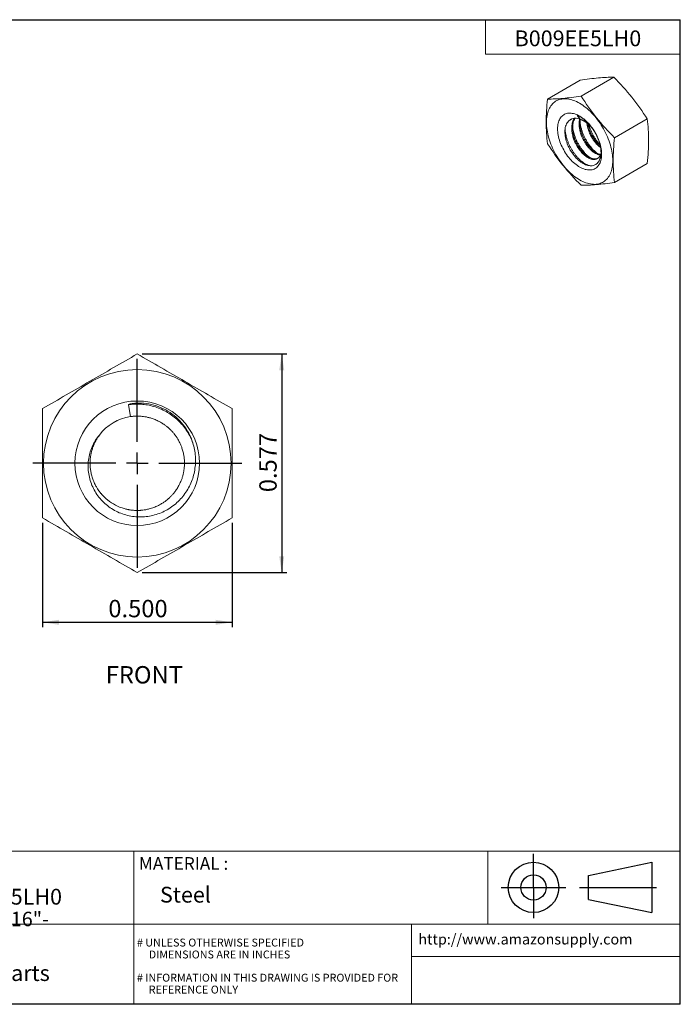
# Model space of a CAD drawing. Units: inches. Extents: x 0.3 to 10.6, y 0.4 to 8.2.
# Drawn here: x 5.4 to 10.6, y 0.4 to 8.2 of the extents above; entities that cross this region are included whole.
import ezdxf

# ---------------------------------------------------------------- set-up
doc = ezdxf.new("R2010")
doc.units = ezdxf.units.IN
doc.header["$MEASUREMENT"] = 0
for name, color, linetype in [('DIM', 8, 'Continuous'), ('FORMAT', 7, 'Continuous'), ('SLD-0', 7, 'Continuous')]:
    doc.layers.add(name, color=color, linetype=linetype)
doc.styles.add('SLDTEXTSTYLE0', font='TXT', dxfattribs={"width": 0.527108})
doc.styles.add('SLDTEXTSTYLE1', font='TXT', dxfattribs={"width": 0.739321})
doc.styles.add('SLDTEXTSTYLE2', font='TXT', dxfattribs={"width": 0.780394})
doc.styles.add('SLDTEXTSTYLE3', font='TXT', dxfattribs={"width": 0.821468})
doc.styles.add('SLDTEXTSTYLE4', font='TXT', dxfattribs={"width": 0.616101})
doc.styles.add('SLDTEXTSTYLE5', font='TXT', dxfattribs={"width": 0.75})
doc.dimstyles.new('SLDDIMSTYLE0', dxfattribs={"dimtxt": 0.137795, "dimasz": 0.13, "dimexe": 0, "dimexo": 0.0625, "dimgap": 0.034449, "dimtad": 2, "dimlfac": 0.333333, "dimrnd": 1e-09, "dimzin": 12, "dimdsep": 46, "dimtxsty": 'SLDTEXTSTYLE5', "dimsah": 1, "dimcen": 0.09, "dimadec": 0, "dimazin": 0, "dimtfac": 1, "dimtdec": 3, "dimtofl": 0, "dimtmove": 0, "dimatfit": 3, "dimfxl": 0, "dimtolj": 1, "dimtzin": 12, "dimarcsym": 0})
doc.dimstyles.new('SLDDIMSTYLE2', dxfattribs={"dimtxt": 0.137795, "dimasz": 0.13, "dimexe": 0, "dimexo": 0.0625, "dimgap": 0.034449, "dimtad": 2, "dimlfac": 0.333333, "dimrnd": 1e-09, "dimzin": 4, "dimdsep": 46, "dimtxsty": 'SLDTEXTSTYLE5', "dimsah": 1, "dimcen": 0.09, "dimadec": 0, "dimazin": 0, "dimtfac": 1, "dimtdec": 3, "dimtofl": 0, "dimtmove": 0, "dimatfit": 3, "dimfxl": 0, "dimtolj": 1, "dimtzin": 12, "dimarcsym": 0})

# ---------------------------------------------------------------- blocks, each defined once
blk = doc.blocks.new('SW_NOTE_0')
at = {"layer": 'FORMAT', "color": 0, "char_height": 0.114583, "attachment_point": 1, "style": 'SLDTEXTSTYLE0'}
for s, insert in [('Steel Hex Nut, Grade 2, Right Hand Threads, Meets ASME B18.2.2, 5/16"-', (0, 0.1477)), ('18 Threads (Pack of 100)', (0, -0.0051))]:
    blk.add_mtext(s, dxfattribs=dict(at, insert=insert))
blk = doc.blocks.new('*D5')
at = {"layer": 'DIM'}
for p, q in [((5.5808, 4.2057), (5.5808, 3.3789)), ((7.0808, 4.2057), (7.0808, 3.3789)), ((5.5808, 3.4183), (7.0808, 3.4183))]:
    blk.add_line(p, q, dxfattribs=at)
for points in [[(5.5808, 3.4183), (5.7108, 3.3983), (5.7108, 3.4383)], [(7.0808, 3.4183), (6.9508, 3.4383), (6.9508, 3.3983)]]:
    blk.add_solid(points, dxfattribs=at)
at = {"layer": 'DIM', "insert": (6.1017, 3.5959), "char_height": 0.1378, "attachment_point": 1, "style": 'SLDTEXTSTYLE5'}
blk.add_mtext('0.500', dxfattribs=at)
blk = doc.blocks.new('*D6')
at = {"layer": 'DIM'}
for p, q in [((6.3701, 5.5441), (7.5138, 5.5441)), ((7.4745, 5.5441), (7.4745, 3.812)), ((6.3701, 3.812), (7.5138, 3.812))]:
    blk.add_line(p, q, dxfattribs=at)
for points in [[(7.4745, 5.5441), (7.4545, 5.4141), (7.4945, 5.4141)], [(7.4745, 3.812), (7.4945, 3.942), (7.4545, 3.942)]]:
    blk.add_solid(points, dxfattribs=at)
at = {"layer": 'DIM', "insert": (7.2968, 4.449), "char_height": 0.1378, "attachment_point": 1, "rotation": 90, "style": 'SLDTEXTSTYLE5'}
blk.add_mtext('0.577', dxfattribs=at)
blk = doc.blocks.new('SW_CENTERMARKSYMBOL_0')
at = {"layer": 'SLD-0', "color": 0}
for p, q in [((0, 0.1706), (0, 0.8278)), ((0, 0), (0, 0.0853)), ((-0.1706, 0), (-0.8278, 0)), ((0, 0), (-0.0853, 0)), ((0, 0), (0, -0.0853)), ((0, 0), (0.0853, 0)), ((0.1706, 0), (0.8278, 0)), ((0, -0.1706), (0, -0.8278))]:
    blk.add_line(p, q, dxfattribs=at)

msp = doc.modelspace()

# ---------------------------------------------------------------- linework, layer by layer
at = {"layer": 'FORMAT'}
for p, q in [((0.3299, 8.1921), (10.6299, 8.1921)), ((10.6299, 0.3921), (10.6299, 8.1921)), ((9.4676, 1.3179), (9.4676, 1.5849)), ((9.9034, 1.4131), (10.4044, 1.5175)), ((10.4044, 1.5175), (10.4044, 1.1183)), ((9.9034, 1.2227), (9.9034, 1.4131)), ((9.2127, 1.3183), (9.7226, 1.3183)), ((9.4676, 1.3179), (9.4676, 1.075)), ((9.8317, 1.3179), (10.4408, 1.3179)), ((9.9034, 1.2227), (10.4044, 1.1183)), ((10.6299, 0.3921), (0.3299, 0.3921))]:
    msp.add_line(p, q, dxfattribs=at)
at = {"layer": 'FORMAT', "lineweight": 15}
for p, q in [((10.6297, 8.1919), (0.3299, 8.1919)), ((9.089, 8.1919), (9.089, 7.9198)), ((10.6297, 0.3921), (10.6297, 8.1919)), ((9.089, 7.9198), (10.6297, 7.9198)), ((4.3907, 1.6043), (10.6297, 1.6043)), ((6.3045, 1.6043), (6.3045, 0.3921)), ((9.1074, 1.6043), (9.1074, 1.0278)), ((6.3045, 1.0278), (4.3907, 1.0278)), ((10.6297, 1.0278), (6.3045, 1.0278)), ((8.503, 0.3921), (8.503, 1.0278)), ((10.6297, 0.7711), (8.503, 0.7711)), ((0.3299, 0.3921), (10.6297, 0.3921))]:
    msp.add_line(p, q, dxfattribs=at)
at = {"layer": 'FORMAT', "linetype": 'Continuous', "lineweight": 15}
for p, q in [((10.1027, 7.7362), (9.8444, 7.5871)), ((9.8376, 7.7125), (9.5792, 7.5633)), ((9.8134, 7.433), (9.8378, 7.4029)), ((10.3679, 7.4063), (10.1096, 7.2572)), ((10.3679, 7.0528), (10.1096, 6.9036)), ((6.262, 5.1417), (6.276, 5.0477)), ((6.1691, 5.0149), (6.1703, 5.0155))]:
    msp.add_line(p, q, dxfattribs=at)
at = {"layer": 'FORMAT', "linetype": 'Continuous', "lineweight": 15, "flags": 128}
for points in [[(9.5702, 7.3783), (9.5705, 7.3925), (9.5714, 7.4064), (9.5728, 7.4199), (9.5749, 7.4329), (9.5776, 7.4455), (9.5808, 7.4575), (9.5846, 7.4691), (9.589, 7.4801), (9.5939, 7.4905), (9.5994, 7.5003), (9.6053, 7.5095), (9.6118, 7.5181), (9.6188, 7.526), (9.6263, 7.5332), (9.6343, 7.5398), (9.6427, 7.5456), (9.6515, 7.5507), (9.6608, 7.5551), (9.6704, 7.5587), (9.6804, 7.5616), (9.6908, 7.5637), (9.7014, 7.565), (9.7124, 7.5656), (9.7236, 7.5654), (9.7351, 7.5645), (9.7468, 7.5628), (9.7587, 7.5603), (9.7708, 7.5571), (9.783, 7.5531), (9.7953, 7.5483), (9.8077, 7.5429), (9.8202, 7.5367), (9.8327, 7.5299), (9.8452, 7.5223), (9.8576, 7.5141), (9.87, 7.5052), (9.8824, 7.4957), (9.8946, 7.4856), (9.9066, 7.4749), (9.9185, 7.4636), (9.9303, 7.4518), (9.9417, 7.4395), (9.953, 7.4267), (9.9639, 7.4135), (9.9746, 7.3998), (9.985, 7.3858), (9.995, 7.3713), (10.0046, 7.3566), (10.0138, 7.3415), (10.0227, 7.3262), (10.0311, 7.3107), (10.039, 7.295), (10.0465, 7.2791), (10.0535, 7.2631), (10.06, 7.2471), (10.066, 7.2309), (10.0715, 7.2148), (10.0764, 7.1987), (10.0808, 7.1827), (10.0846, 7.1667), (10.0878, 7.1509), (10.0905, 7.1353), (10.0925, 7.1199), (10.094, 7.1047), (10.0949, 7.0898), (10.0952, 7.0752), (10.0949, 7.0609), (10.094, 7.0471), (10.0925, 7.0336), (10.0905, 7.0205), (10.0878, 7.008), (10.0846, 6.9959), (10.0808, 6.9844), (10.0764, 6.9734), (10.0715, 6.9629), (10.066, 6.9531), (10.06, 6.9439), (10.0535, 6.9353), (10.0465, 6.9274), (10.039, 6.9202), (10.0311, 6.9137), (10.0227, 6.9079), (10.0138, 6.9028), (10.0046, 6.8984), (9.995, 6.8948), (9.985, 6.8919), (9.9746, 6.8898), (9.9639, 6.8884), (9.953, 6.8878), (9.9417, 6.888), (9.9303, 6.889), (9.9185, 6.8907), (9.9066, 6.8932), (9.8946, 6.8964), (9.8824, 6.9004), (9.87, 6.9051), (9.8576, 6.9106), (9.8452, 6.9167), (9.8327, 6.9236), (9.8202, 6.9311), (9.8077, 6.9394), (9.7953, 6.9482), (9.783, 6.9577), (9.7708, 6.9679), (9.7587, 6.9786), (9.7468, 6.9898), (9.7351, 7.0016), (9.7236, 7.0139), (9.7124, 7.0267), (9.7014, 7.04), (9.6908, 7.0536), (9.6804, 7.0677), (9.6704, 7.0821), (9.6608, 7.0969), (9.6515, 7.1119), (9.6427, 7.1272), (9.6343, 7.1427), (9.6263, 7.1585), (9.6188, 7.1743), (9.6118, 7.1903), (9.6053, 7.2064), (9.5994, 7.2225), (9.5939, 7.2386), (9.589, 7.2548), (9.5846, 7.2708), (9.5808, 7.2867), (9.5776, 7.3025), (9.5749, 7.3182), (9.5728, 7.3336), (9.5714, 7.3488), (9.5705, 7.3637), (9.5702, 7.3783)], [(9.6582, 7.3274), (9.6585, 7.3154), (9.6594, 7.3031), (9.6609, 7.2906), (9.663, 7.2778), (9.6657, 7.2648), (9.6689, 7.2517), (9.6728, 7.2386), (9.6771, 7.2253), (9.682, 7.2121), (9.6875, 7.199), (9.6934, 7.1859), (9.6998, 7.173), (9.7066, 7.1602), (9.7139, 7.1477), (9.7216, 7.1355), (9.7297, 7.1235), (9.7382, 7.112), (9.7469, 7.1008), (9.756, 7.09), (9.7653, 7.0798), (9.7749, 7.07), (9.7847, 7.0608), (9.7946, 7.0521), (9.8046, 7.0441), (9.8148, 7.0367), (9.825, 7.0299), (9.8352, 7.0238), (9.8455, 7.0184), (9.8557, 7.0138), (9.8658, 7.0098), (9.8758, 7.0066), (9.8856, 7.0042), (9.8953, 7.0026), (9.9047, 7.0017), (9.9139, 7.0016), (9.9228, 7.0022), (9.9315, 7.0037), (9.9397, 7.0059), (9.9476, 7.0088), (9.9551, 7.0126), (9.9622, 7.017), (9.9688, 7.0222), (9.975, 7.0281), (9.9807, 7.0346), (9.9859, 7.0419), (9.9905, 7.0497), (9.9946, 7.0582), (9.9981, 7.0673), (10.0011, 7.0769), (10.0035, 7.087), (10.0053, 7.0976), (10.0065, 7.1087), (10.0071, 7.1201), (10.0071, 7.132), (10.0065, 7.1441), (10.0053, 7.1566), (10.0035, 7.1692), (10.0011, 7.1821), (9.9981, 7.1952), (9.9946, 7.2083), (9.9905, 7.2215), (9.9859, 7.2347), (9.9807, 7.2479), (9.975, 7.261), (9.9688, 7.2741), (9.9622, 7.2869), (9.9551, 7.2995), (9.9476, 7.3119), (9.9397, 7.324), (9.9315, 7.3358), (9.9228, 7.3471), (9.9139, 7.3581), (9.9047, 7.3686), (9.8953, 7.3786), (9.8856, 7.3881), (9.8758, 7.3971), (9.8658, 7.4054), (9.8557, 7.4132), (9.8455, 7.4202), (9.8352, 7.4267), (9.825, 7.4324), (9.8148, 7.4374), (9.8046, 7.4417), (9.7946, 7.4453), (9.7847, 7.4481), (9.7749, 7.4502), (9.7653, 7.4514), (9.756, 7.4519), (9.7469, 7.4517), (9.7382, 7.4506), (9.7297, 7.4488), (9.7216, 7.4462), (9.7139, 7.4429), (9.7066, 7.4388), (9.6998, 7.4339), (9.6934, 7.4284), (9.6875, 7.4222), (9.682, 7.4153), (9.6771, 7.4077), (9.6728, 7.3995), (9.6689, 7.3908), (9.6657, 7.3814), (9.663, 7.3716), (9.6609, 7.3612), (9.6594, 7.3503), (9.6585, 7.3391), (9.6582, 7.3274)]]:
    msp.add_lwpolyline(points, dxfattribs=at)
at = {"layer": 'FORMAT', "linetype": 'Continuous', "lineweight": 15}
for radius in [0.7425, 0.4934]:
    msp.add_circle((6.3308, 4.678), radius, dxfattribs=at)
at = {"layer": 'FORMAT'}
for radius in [0.1995, 0.0998]:
    msp.add_circle((9.4676, 1.3179), radius, dxfattribs=at)
at = {"layer": 'FORMAT', "linetype": 'Continuous', "lineweight": 15}
for centre, radius, start, end in [((9.8016, 7.3349), 0.077, 62.00919, 131.06781), ((6.3308, 4.678), 0.3737, 98.42894, 143.42894)]:
    msp.add_arc(centre, radius, start, end, dxfattribs=at)
for points in [[(9.8376, 7.7125), (9.8886, 7.7204), (9.9853, 7.7331), (10.0654, 7.7362), (10.1027, 7.7362)], [(10.1027, 7.7362), (10.1538, 7.6852), (10.2504, 7.58), (10.3305, 7.4652), (10.3679, 7.4063)], [(9.8444, 7.5871), (9.7934, 7.5792), (9.6967, 7.5665), (9.6166, 7.5633), (9.5792, 7.5633)], [(10.1096, 7.2572), (10.0585, 7.3082), (9.9618, 7.4134), (9.8817, 7.5281), (9.8444, 7.5871)], [(9.5792, 7.2098), (9.6166, 7.1508), (9.6967, 7.0361), (9.7934, 6.9309), (9.8444, 6.8799)], [(9.8444, 6.8799), (9.8817, 6.8799), (9.9618, 6.883), (10.0585, 6.8957), (10.1096, 6.9036)], [(6.3308, 5.5441), (6.2058, 5.4719), (5.9558, 5.3276), (5.7058, 5.1832), (5.5808, 5.111)], [(7.0808, 5.111), (6.9558, 5.1832), (6.7058, 5.3276), (6.4558, 5.4719), (6.3308, 5.5441)], [(5.5808, 4.245), (5.7058, 4.1729), (5.9558, 4.0285), (6.2058, 3.8842), (6.3308, 3.812)], [(6.3308, 3.812), (6.4558, 3.8842), (6.7058, 4.0285), (6.9558, 4.1729), (7.0808, 4.245)]]:
    msp.add_open_spline(points, degree=3, dxfattribs=at)
for points, knots in [([(9.5792, 7.2098), (9.5758, 7.2372), (9.573, 7.2652), (9.5692, 7.3221), (9.5682, 7.351), (9.5682, 7.4395), (9.5724, 7.5007), (9.5792, 7.5633)], [0, 0, 0, 0, 0.25, 0.25, 0.5, 0.5, 1, 1, 1, 1]), ([(10.002, 7.1331), (10.002, 7.133), (10.0017, 7.1316), (10.0009, 7.129), (9.9989, 7.123), (9.9957, 7.1155), (9.9907, 7.1075), (9.9862, 7.1022), (9.9827, 7.0989), (9.9804, 7.0969), (9.978, 7.0951), (9.9757, 7.0935), (9.9734, 7.0922), (9.9712, 7.091), (9.9685, 7.0898), (9.9648, 7.0883), (9.9595, 7.0868), (9.9542, 7.0859), (9.9492, 7.0855), (9.9452, 7.0854), (9.9408, 7.0856), (9.9359, 7.0861), (9.9307, 7.087), (9.925, 7.0884), (9.9182, 7.0905), (9.9105, 7.0935), (9.9042, 7.0966), (9.9003, 7.0986), (9.8986, 7.0996), (9.8969, 7.1005), (9.8953, 7.1014), (9.8937, 7.1024), (9.8922, 7.1034), (9.8889, 7.1054), (9.8842, 7.1085), (9.8784, 7.1128), (9.8735, 7.1167), (9.8695, 7.12), (9.8663, 7.1228), (9.864, 7.1248), (9.8615, 7.1271), (9.8582, 7.1303), (9.8535, 7.1351), (9.848, 7.1409), (9.8417, 7.1481), (9.8352, 7.1561), (9.829, 7.1644), (9.8235, 7.1722), (9.8187, 7.1794), (9.8146, 7.186), (9.808, 7.197), (9.8027, 7.2071), (9.7983, 7.2163), (9.7969, 7.2192), (9.7956, 7.2221), (9.7943, 7.225), (9.7931, 7.2279), (9.7914, 7.2318), (9.7891, 7.2376), (9.7865, 7.2444), (9.7842, 7.2512), (9.7822, 7.2575), (9.7801, 7.2645), (9.7772, 7.2755), (9.7741, 7.2895), (9.7717, 7.3056), (9.7706, 7.3182), (9.7702, 7.3276), (9.7702, 7.3344), (9.7704, 7.3405), (9.7707, 7.346), (9.7712, 7.3516), (9.772, 7.3582), (9.7734, 7.3667), (9.7752, 7.3744), (9.7772, 7.3809), (9.7789, 7.3858), (9.7809, 7.3909), (9.7832, 7.3962), (9.786, 7.4015), (9.789, 7.4064), (9.7911, 7.4095), (9.7922, 7.4109)], [0, 0, 0, 0, 0.000907, 0.010692, 0.020429, 0.04946, 0.076232, 0.100743, 0.110558, 0.119958, 0.128942, 0.137511, 0.145664, 0.153402, 0.160725, 0.172771, 0.189384, 0.210565, 0.221043, 0.23236, 0.244516, 0.257511, 0.271345, 0.286018, 0.30153, 0.323651, 0.343836, 0.348102, 0.352271, 0.356342, 0.360315, 0.364191, 0.367969, 0.37165, 0.387919, 0.40206, 0.414073, 0.423958, 0.431715, 0.437344, 0.440844, 0.450517, 0.462434, 0.476594, 0.492997, 0.511642, 0.528998, 0.54474, 0.558868, 0.571382, 0.582282, 0.620938, 0.626003, 0.631068, 0.636133, 0.641198, 0.646263, 0.651327, 0.661456, 0.676564, 0.685985, 0.696651, 0.708562, 0.721718, 0.752455, 0.780258, 0.805124, 0.818637, 0.831091, 0.842488, 0.852827, 0.862109, 0.874929, 0.892001, 0.913324, 0.923766, 0.934989, 0.946993, 0.959777, 0.973343, 0.98769, 1, 1, 1, 1]), ([(9.9781, 7.0952), (9.9753, 7.094), (9.9691, 7.0912), (9.9584, 7.0895), (9.9465, 7.0897), (9.9337, 7.092), (9.9205, 7.0965), (9.907, 7.1029), (9.8935, 7.1112), (9.88, 7.1213), (9.8666, 7.1332), (9.8536, 7.1469), (9.841, 7.1621), (9.8292, 7.1786), (9.8183, 7.196), (9.8085, 7.2141), (9.7999, 7.2328), (9.7925, 7.252), (9.7864, 7.2717), (9.7819, 7.2914), (9.7789, 7.3108), (9.7775, 7.3296), (9.7776, 7.3474), (9.7794, 7.3643), (9.7827, 7.3802), (9.7879, 7.3948), (9.7926, 7.4051), (9.7961, 7.41), (9.7969, 7.411)], [0, 0, 0, 0, 0.034222, 0.073912, 0.114015, 0.154284, 0.194462, 0.234297, 0.27355, 0.312561, 0.352208, 0.392288, 0.432553, 0.472748, 0.512618, 0.551925, 0.590904, 0.630507, 0.670562, 0.710822, 0.751031, 0.790936, 0.830295, 0.869251, 0.908809, 0.948838, 0.989091, 1, 1, 1, 1]), ([(9.9932, 7.2062), (9.99, 7.2183), (9.986, 7.2307), (9.9766, 7.2551), (9.9712, 7.2672), (9.959, 7.2912), (9.9522, 7.3031), (9.9377, 7.3258), (9.9299, 7.3367), (9.9133, 7.3577), (9.9046, 7.3676), (9.8868, 7.3857), (9.8776, 7.394), (9.8588, 7.409), (9.8492, 7.4157), (9.835, 7.424), (9.8303, 7.4265), (9.8234, 7.4298), (9.8211, 7.4308), (9.8178, 7.432), (9.8167, 7.4324), (9.8152, 7.4329), (9.8147, 7.433), (9.814, 7.4332), (9.8138, 7.4332), (9.8134, 7.4332), (9.8132, 7.4332), (9.8134, 7.433)], [0, 0, 0, 0, 0.125, 0.125, 0.25, 0.25, 0.375, 0.375, 0.5, 0.5, 0.625, 0.625, 0.75, 0.75, 0.875, 0.875, 0.9375, 0.9375, 0.96875, 0.96875, 0.984375, 0.984375, 0.992188, 0.992188, 0.996094, 0.996094, 1, 1, 1, 1]), ([(9.8134, 7.433), (9.8186, 7.4311), (9.8268, 7.428), (9.8351, 7.4237), (9.8383, 7.422)], [0, 0, 0, 0, 0.6235328, 1, 1, 1, 1]), ([(9.751, 7.393), (9.7422, 7.3861), (9.735, 7.3772), (9.7237, 7.3552), (9.7199, 7.3426), (9.7169, 7.3215), (9.7164, 7.314), (9.7161, 7.2988), (9.7165, 7.291), (9.7188, 7.267), (9.7221, 7.2501), (9.7294, 7.225), (9.7323, 7.2166), (9.7387, 7.1998), (9.7424, 7.1914), (9.7543, 7.167), (9.7634, 7.1512), (9.7838, 7.1215), (9.7948, 7.108), (9.8124, 7.0897), (9.8185, 7.0839), (9.8306, 7.0734), (9.8367, 7.0686), (9.8553, 7.0554), (9.868, 7.0484), (9.8862, 7.041), (9.8923, 7.039), (9.9041, 7.0361), (9.91, 7.0351), (9.9269, 7.0339), (9.9374, 7.0351), (9.9568, 7.0418), (9.9654, 7.0471), (9.9801, 7.0612), (9.9863, 7.0702), (9.9933, 7.0858), (9.9953, 7.0914), (9.9986, 7.1033), (9.9999, 7.1097), (10.0025, 7.1295), (10.0027, 7.1437), (10.0002, 7.174), (9.9974, 7.1899), (9.9932, 7.2062)], [0, 0, 0, 0, 0.0625, 0.0625, 0.125, 0.125, 0.15625, 0.15625, 0.1875, 0.1875, 0.25, 0.25, 0.28125, 0.28125, 0.3125, 0.3125, 0.375, 0.375, 0.4375, 0.4375, 0.46875, 0.46875, 0.5, 0.5, 0.5625, 0.5625, 0.59375, 0.59375, 0.625, 0.625, 0.6875, 0.6875, 0.75, 0.75, 0.8125, 0.8125, 0.84375, 0.84375, 0.875, 0.875, 0.9375, 0.9375, 1, 1, 1, 1]), ([(9.751, 7.393), (9.7539, 7.3956), (9.7583, 7.3995), (9.7634, 7.4022), (9.7652, 7.4032)], [0, 0, 0, 0, 0.648389, 1, 1, 1, 1]), ([(9.9132, 7.1003), (9.9115, 7.1015), (9.904, 7.1068), (9.891, 7.1186), (9.8743, 7.1354), (9.8582, 7.1544), (9.8431, 7.1749), (9.8293, 7.1966), (9.8168, 7.2192), (9.8057, 7.2424), (9.7961, 7.2664), (9.7882, 7.2909), (9.7823, 7.3155), (9.7789, 7.3342), (9.7781, 7.3444), (9.7779, 7.3468)], [0, 0, 0, 0, 0.025377, 0.111141, 0.197838, 0.284933, 0.371876, 0.458121, 0.543151, 0.627473, 0.713143, 0.799786, 0.88687, 0.973844, 1, 1, 1, 1]), ([(9.9973, 7.1199), (9.9969, 7.1199), (9.9948, 7.1201), (9.9908, 7.1208), (9.9854, 7.122), (9.9805, 7.1235), (9.9762, 7.1249), (9.9692, 7.1276), (9.9584, 7.1327), (9.9467, 7.14), (9.9383, 7.146), (9.9334, 7.1499), (9.9288, 7.1536), (9.9238, 7.1581), (9.9177, 7.1637), (9.9107, 7.1708), (9.9027, 7.1796), (9.8952, 7.1887), (9.8862, 7.2005), (9.8762, 7.2152), (9.8652, 7.234), (9.857, 7.2503), (9.8519, 7.262), (9.8495, 7.2679), (9.8483, 7.2709), (9.8478, 7.2724), (9.8475, 7.2731), (9.8473, 7.2735), (9.8473, 7.2737), (9.8472, 7.2737), (9.8472, 7.2738), (9.8472, 7.2738), (9.8472, 7.2738), (9.8472, 7.2738), (9.8472, 7.2738), (9.8472, 7.2738), (9.8472, 7.2738), (9.8469, 7.2745), (9.8463, 7.2762), (9.8451, 7.2795), (9.8435, 7.2841), (9.8415, 7.2901), (9.8393, 7.2974), (9.837, 7.306), (9.8345, 7.3165), (9.8324, 7.3279), (9.8308, 7.3391), (9.83, 7.3471), (9.8296, 7.352), (9.8295, 7.3541), (9.8295, 7.3551), (9.8294, 7.3556), (9.8294, 7.3558), (9.8294, 7.3559), (9.8294, 7.356), (9.8294, 7.356), (9.8294, 7.356), (9.8294, 7.356), (9.8294, 7.356), (9.8294, 7.356), (9.8294, 7.356), (9.8294, 7.356), (9.8294, 7.3561), (9.8294, 7.3563), (9.8294, 7.3572), (9.8293, 7.3591), (9.8292, 7.3625), (9.8291, 7.3674), (9.8292, 7.3719), (9.8294, 7.3756), (9.8295, 7.3781), (9.8297, 7.3808), (9.8299, 7.3836), (9.8302, 7.3866), (9.8306, 7.3896), (9.831, 7.3929), (9.8316, 7.3965), (9.8323, 7.4003), (9.8329, 7.4029), (9.8332, 7.4043), (9.8332, 7.4044)], [0, 0, 0, 0, 0.005034, 0.025892, 0.048871, 0.069999, 0.084075, 0.098431, 0.150854, 0.206697, 0.229566, 0.24493, 0.262216, 0.281423, 0.302553, 0.331665, 0.363779, 0.397533, 0.424406, 0.478126, 0.531843, 0.585555, 0.612421, 0.625855, 0.632572, 0.635931, 0.63761, 0.63845, 0.63887, 0.63908, 0.639185, 0.639237, 0.639263, 0.639276, 0.639283, 0.639286, 0.639288, 0.63929, 0.644809, 0.652635, 0.66507, 0.680826, 0.699902, 0.722297, 0.748013, 0.782669, 0.812363, 0.837094, 0.8476, 0.852387, 0.854664, 0.855774, 0.856321, 0.856593, 0.856729, 0.856796, 0.85683, 0.856847, 0.856855, 0.85686, 0.856862, 0.856864, 0.856918, 0.857385, 0.858723, 0.863851, 0.873474, 0.887196, 0.905017, 0.911941, 0.91933, 0.927183, 0.935502, 0.944285, 0.953534, 0.963247, 0.974574, 0.986521, 0.999087, 1, 1, 1, 1]), ([(9.9995, 7.125), (9.9956, 7.1258), (9.9874, 7.1275), (9.9744, 7.1327), (9.9609, 7.1398), (9.9473, 7.1488), (9.9339, 7.1596), (9.9206, 7.1722), (9.9077, 7.1865), (9.8954, 7.2022), (9.8839, 7.2191), (9.8734, 7.2368), (9.8641, 7.2551), (9.8559, 7.2739), (9.849, 7.2934), (9.8435, 7.3131), (9.8395, 7.3328), (9.8371, 7.352), (9.8363, 7.3704), (9.8369, 7.3873), (9.8386, 7.3975), (9.8394, 7.4024)], [0, 0, 0, 0, 0.04938, 0.103008, 0.156054, 0.208249, 0.260779, 0.314086, 0.367849, 0.421732, 0.475391, 0.528494, 0.580743, 0.633199, 0.686457, 0.740196, 0.794082, 0.847771, 0.900929, 0.953243, 1, 1, 1, 1]), ([(9.9727, 7.1339), (9.9686, 7.1369), (9.9588, 7.1444), (9.9436, 7.1587), (9.9271, 7.1764), (9.9114, 7.196), (9.8967, 7.217), (9.8833, 7.239), (9.8713, 7.2618), (9.8608, 7.2854), (9.8519, 7.3096), (9.8447, 7.3342), (9.8395, 7.3575), (9.8377, 7.3723), (9.8369, 7.3791)], [0, 0, 0, 0, 0.0601196, 0.1466218, 0.233862, 0.3212948, 0.4083672, 0.4945401, 0.5793307, 0.664458, 0.7508803, 0.8380823, 0.92552, 1, 1, 1, 1]), ([(9.838, 7.4029), (9.8381, 7.4028), (9.8395, 7.4023), (9.8423, 7.4013), (9.8462, 7.3998), (9.8501, 7.3981), (9.8539, 7.3964), (9.8576, 7.3947), (9.8611, 7.3928), (9.8646, 7.391), (9.8686, 7.3887), (9.874, 7.3855), (9.8816, 7.3806), (9.889, 7.3754), (9.8956, 7.3703), (9.9008, 7.3661), (9.9063, 7.3614), (9.9122, 7.356), (9.9178, 7.3507), (9.9213, 7.3471), (9.9228, 7.3455)], [0, 0, 0, 0, 0.00306, 0.050047, 0.095843, 0.140449, 0.183864, 0.226088, 0.267122, 0.306965, 0.345617, 0.406148, 0.493461, 0.607551, 0.664654, 0.726677, 0.79362, 0.865482, 0.942263, 1, 1, 1, 1]), ([(9.9988, 7.1789), (9.9978, 7.1797), (9.9945, 7.1822), (9.9886, 7.1869), (9.9829, 7.1919), (9.979, 7.1956), (9.9768, 7.1977), (9.9746, 7.1998), (9.9723, 7.2021), (9.9701, 7.2045), (9.965, 7.2099), (9.9576, 7.2183), (9.9486, 7.2299), (9.9409, 7.2407), (9.9353, 7.2494), (9.9313, 7.256), (9.9285, 7.2606), (9.9261, 7.2648), (9.9241, 7.2686), (9.9223, 7.2719), (9.9209, 7.2747), (9.9172, 7.282), (9.9112, 7.2948), (9.905, 7.3106), (9.9004, 7.3243), (9.8971, 7.3354), (9.8943, 7.3469), (9.892, 7.358), (9.8905, 7.3673), (9.8898, 7.3727), (9.8896, 7.3748)], [0, 0, 0, 0, 0.018593, 0.063242, 0.112647, 0.126374, 0.140428, 0.154809, 0.169516, 0.184549, 0.199909, 0.270931, 0.33469, 0.391186, 0.440418, 0.46529, 0.487789, 0.507915, 0.525668, 0.541047, 0.554052, 0.564684, 0.642687, 0.729156, 0.775585, 0.824133, 0.8748, 0.927586, 0.971201, 1, 1, 1, 1]), ([(9.9967, 7.1909), (9.9937, 7.1933), (9.9863, 7.1995), (9.9746, 7.2114), (9.9619, 7.2262), (9.9499, 7.2424), (9.9388, 7.2596), (9.9287, 7.2776), (9.9198, 7.2961), (9.9121, 7.3152), (9.9057, 7.3348), (9.9011, 7.3525), (9.8994, 7.3634), (9.8987, 7.3678)], [0, 0, 0, 0, 0.0627718, 0.1599184, 0.2576659, 0.3553959, 0.4524908, 0.5483567, 0.6429326, 0.7387652, 0.8358394, 0.9335621, 1, 1, 1, 1]), ([(9.9942, 7.2019), (9.9894, 7.2071), (9.9793, 7.2184), (9.9646, 7.2378), (9.9504, 7.2592), (9.9376, 7.2815), (9.9261, 7.3046), (9.9163, 7.3284), (9.9095, 7.3476), (9.9066, 7.3587), (9.9059, 7.3617)], [0, 0, 0, 0, 0.120908, 0.260929, 0.400043, 0.537402, 0.67292, 0.810232, 0.949316, 1, 1, 1, 1]), ([(10.3679, 7.0528), (10.3713, 7.0842), (10.3741, 7.1154), (10.3779, 7.1766), (10.3789, 7.2067), (10.3789, 7.2951), (10.3747, 7.3515), (10.3679, 7.4063)], [0, 0, 0, 0, 0.25, 0.25, 0.5, 0.5, 1, 1, 1, 1]), ([(9.9153, 7.0349), (9.9125, 7.0355), (9.9042, 7.0376), (9.8899, 7.0437), (9.8727, 7.053), (9.8555, 7.0647), (9.8384, 7.0786), (9.8216, 7.0948), (9.8052, 7.1131), (9.7898, 7.133), (9.7754, 7.1543), (9.7624, 7.1766), (9.7507, 7.1996), (9.7406, 7.2233), (9.7321, 7.2477), (9.7253, 7.2723), (9.7206, 7.2966), (9.7181, 7.3151), (9.7179, 7.3251), (9.7178, 7.3274)], [0, 0, 0, 0, 0.032144, 0.095711, 0.158494, 0.220392, 0.283056, 0.346548, 0.410482, 0.474457, 0.538068, 0.600926, 0.662842, 0.725426, 0.788867, 0.852781, 0.916767, 0.980421, 1, 1, 1, 1]), ([(10.1096, 6.9036), (10.1061, 6.9311), (10.1033, 6.9591), (10.0996, 7.0159), (10.0986, 7.0449), (10.0986, 7.1333), (10.1027, 7.1945), (10.1096, 7.2572)], [0, 0, 0, 0, 0.25, 0.25, 0.5, 0.5, 1, 1, 1, 1]), ([(6.7705, 4.8404), (6.7623, 4.8665), (6.7517, 4.8918), (6.7263, 4.9395), (6.7116, 4.962), (6.6779, 5.0045), (6.659, 5.0244), (6.6186, 5.0601), (6.5969, 5.0761), (6.5504, 5.1043), (6.5259, 5.1164), (6.4756, 5.1356), (6.4496, 5.143), (6.3961, 5.153), (6.3687, 5.1555), (6.3277, 5.155), (6.3141, 5.1542), (6.2938, 5.1515), (6.287, 5.1504), (6.277, 5.1482), (6.2737, 5.1474), (6.2689, 5.1459), (6.2673, 5.1453), (6.2649, 5.1443), (6.2642, 5.1439), (6.2628, 5.1431), (6.2619, 5.1425), (6.262, 5.1417)], [0, 0, 0, 0, 0.125, 0.125, 0.25, 0.25, 0.375, 0.375, 0.5, 0.5, 0.625, 0.625, 0.75, 0.75, 0.875, 0.875, 0.9375, 0.9375, 0.96875, 0.96875, 0.984375, 0.984375, 0.992188, 0.992188, 0.996094, 0.996094, 1, 1, 1, 1]), ([(5.5808, 4.245), (5.5808, 4.3171), (5.5808, 4.3896), (5.5808, 4.5343), (5.5808, 4.6066), (5.5808, 4.8231), (5.5808, 4.9672), (5.5808, 5.111)], [0, 0, 0, 0, 0.25, 0.25, 0.5, 0.5, 1, 1, 1, 1]), ([(6.262, 5.1417), (6.2758, 5.1434), (6.3032, 5.1467), (6.3445, 5.1471), (6.3891, 5.1439), (6.4368, 5.1356), (6.4871, 5.121), (6.5357, 5.1007), (6.5816, 5.0752), (6.6241, 5.0449), (6.6626, 5.0104), (6.697, 4.9721), (6.7271, 4.93), (6.7525, 4.8855), (6.7649, 4.8539), (6.771, 4.8386)], [0, 0, 0, 0, 0.064925, 0.128987, 0.192926, 0.273733, 0.355452, 0.437579, 0.519595, 0.600986, 0.68126, 0.760741, 0.841457, 0.923122, 1, 1, 1, 1]), ([(7.0808, 4.245), (7.0808, 4.3171), (7.0808, 4.3896), (7.0808, 4.5343), (7.0808, 4.6066), (7.0808, 4.8231), (7.0808, 4.9672), (7.0808, 5.111)], [0, 0, 0, 0, 0.25, 0.25, 0.5, 0.5, 1, 1, 1, 1]), ([(6.2766, 5.0478), (6.2768, 5.0478), (6.2806, 5.0484), (6.2879, 5.0493), (6.2984, 5.0504), (6.3086, 5.0511), (6.3186, 5.0516), (6.3283, 5.0518), (6.3378, 5.0517), (6.347, 5.0514), (6.3576, 5.0508), (6.3719, 5.0496), (6.3918, 5.047), (6.4113, 5.0431), (6.4287, 5.0388), (6.4424, 5.0348), (6.457, 5.0299), (6.4725, 5.024), (6.4887, 5.0169), (6.5055, 5.0085), (6.5248, 4.9977), (6.5451, 4.9845), (6.5608, 4.9727), (6.5704, 4.9648), (6.5751, 4.9609), (6.5795, 4.957), (6.5837, 4.9531), (6.5878, 4.9493), (6.5964, 4.941), (6.6083, 4.9287), (6.6219, 4.9126), (6.6324, 4.8988), (6.6402, 4.8877), (6.6465, 4.878), (6.6528, 4.8678), (6.66, 4.8551), (6.6681, 4.8393), (6.6766, 4.8203), (6.684, 4.8007), (6.6898, 4.7821), (6.6941, 4.766), (6.6974, 4.751), (6.6998, 4.7371), (6.7016, 4.7245), (6.7035, 4.7068), (6.7048, 4.6835), (6.7041, 4.6542), (6.7016, 4.6305), (6.6988, 4.6126), (6.6964, 4.6003), (6.6936, 4.5882), (6.6904, 4.5763), (6.6869, 4.5645), (6.683, 4.5529), (6.6759, 4.534), (6.6647, 4.509), (6.6481, 4.4799), (6.6337, 4.4589), (6.6226, 4.4445), (6.6151, 4.4354), (6.6076, 4.427), (6.6003, 4.4191), (6.5932, 4.4119), (6.5862, 4.4052), (6.5778, 4.3976), (6.5664, 4.3878), (6.55, 4.3751), (6.5333, 4.3638), (6.518, 4.3545), (6.5056, 4.3477), (6.4921, 4.3408), (6.4773, 4.3341), (6.4612, 4.3277), (6.4439, 4.3217), (6.4229, 4.3156), (6.3994, 4.3104), (6.3802, 4.3075), (6.3683, 4.3062), (6.3631, 4.3057), (6.3581, 4.3053), (6.3531, 4.305), (6.3483, 4.3047), (6.3435, 4.3045), (6.3337, 4.3043), (6.3194, 4.3043), (6.3018, 4.3053), (6.2868, 4.3068), (6.2746, 4.3085), (6.265, 4.3101), (6.2581, 4.3114), (6.2504, 4.313), (6.2402, 4.3154), (6.2258, 4.3192), (6.209, 4.3246), (6.1897, 4.3317), (6.1697, 4.3405), (6.1506, 4.3504), (6.1336, 4.3604), (6.1188, 4.3701), (6.1061, 4.3792), (6.0858, 4.3952), (6.069, 4.4107), (6.0552, 4.4256), (6.0509, 4.4303), (6.0468, 4.4351), (6.0427, 4.4399), (6.0387, 4.4449), (6.0335, 4.4515), (6.0259, 4.4616), (6.0178, 4.4736), (6.0101, 4.486), (6.0034, 4.4976), (5.9965, 4.5108), (5.9865, 4.5318), (5.9757, 4.5597), (5.9663, 4.5932), (5.9613, 4.6204), (5.9587, 4.6414), (5.9575, 4.6569), (5.957, 4.6712), (5.957, 4.6841), (5.9575, 4.6976), (5.9586, 4.7139), (5.9612, 4.7351), (5.9649, 4.7551), (5.9691, 4.7725), (5.9729, 4.7861), (5.9775, 4.8003), (5.9831, 4.8153), (5.9896, 4.831), (5.9973, 4.8472), (6.0071, 4.8653), (6.0184, 4.8837), (6.0273, 4.896), (6.0314, 4.9016)], [0, 0, 0, 0, 0.000343, 0.005608, 0.01074, 0.015739, 0.020604, 0.025335, 0.029933, 0.034398, 0.038729, 0.045512, 0.055297, 0.068081, 0.07448, 0.081431, 0.088932, 0.096985, 0.105589, 0.114744, 0.12445, 0.137826, 0.150079, 0.153102, 0.156049, 0.158919, 0.161711, 0.164426, 0.167065, 0.179129, 0.189374, 0.1978, 0.204406, 0.209193, 0.21478, 0.221883, 0.230502, 0.240637, 0.252287, 0.261033, 0.269144, 0.27662, 0.28346, 0.289665, 0.295235, 0.309402, 0.323686, 0.338025, 0.344124, 0.350193, 0.356234, 0.362245, 0.368227, 0.37418, 0.380104, 0.397767, 0.414055, 0.428968, 0.434939, 0.440658, 0.446124, 0.451337, 0.456298, 0.461006, 0.465461, 0.47279, 0.482897, 0.495784, 0.502159, 0.509044, 0.51644, 0.524346, 0.532763, 0.54169, 0.551128, 0.564586, 0.576867, 0.579462, 0.581998, 0.584475, 0.586893, 0.589251, 0.591549, 0.593789, 0.603687, 0.61229, 0.619599, 0.625613, 0.630333, 0.633757, 0.635887, 0.641772, 0.649022, 0.657637, 0.667617, 0.678961, 0.68952, 0.699098, 0.707693, 0.715307, 0.721938, 0.745457, 0.748538, 0.75162, 0.754701, 0.757783, 0.760864, 0.763946, 0.770108, 0.7793, 0.785032, 0.791521, 0.798768, 0.806772, 0.825473, 0.842388, 0.857517, 0.865738, 0.873315, 0.880249, 0.88654, 0.892186, 0.899986, 0.910373, 0.923346, 0.929699, 0.936527, 0.94383, 0.951608, 0.959862, 0.968591, 0.977795, 0.98995, 1, 1, 1, 1]), ([(6.0306, 4.9007), (6.007, 4.8726), (5.9879, 4.8418), (5.9587, 4.7748), (5.9491, 4.7397), (5.9424, 4.6856), (5.9414, 4.6672), (5.9421, 4.6308), (5.9436, 4.6128), (5.9519, 4.5591), (5.9626, 4.5236), (5.9852, 4.4743), (5.9938, 4.4583), (6.0134, 4.4276), (6.0243, 4.4128), (6.0595, 4.3713), (6.0866, 4.3468), (6.1467, 4.3054), (6.1789, 4.289), (6.2305, 4.2707), (6.2482, 4.2657), (6.2836, 4.2582), (6.3015, 4.2557), (6.3557, 4.2514), (6.3926, 4.2532), (6.446, 4.2626), (6.4636, 4.2669), (6.4983, 4.2776), (6.5155, 4.2842), (6.5651, 4.3067), (6.5959, 4.3257), (6.6528, 4.3715), (6.6781, 4.3977), (6.722, 4.4554), (6.7406, 4.4873), (6.7621, 4.5371), (6.7683, 4.554), (6.7785, 4.5888), (6.7827, 4.6068), (6.7917, 4.6606), (6.7933, 4.6967), (6.7882, 4.7693), (6.7814, 4.8055), (6.7705, 4.8404)], [0, 0, 0, 0, 0.0625, 0.0625, 0.125, 0.125, 0.15625, 0.15625, 0.1875, 0.1875, 0.25, 0.25, 0.28125, 0.28125, 0.3125, 0.3125, 0.375, 0.375, 0.4375, 0.4375, 0.46875, 0.46875, 0.5, 0.5, 0.5625, 0.5625, 0.59375, 0.59375, 0.625, 0.625, 0.6875, 0.6875, 0.75, 0.75, 0.8125, 0.8125, 0.84375, 0.84375, 0.875, 0.875, 0.9375, 0.9375, 1, 1, 1, 1])]:
    msp.add_open_spline(points, degree=3, knots=knots, dxfattribs=at)

# ---------------------------------------------------------------- block references
at = {"layer": 'FORMAT'}
msp.add_blockref('SW_NOTE_0', (0.4329, 0.9775), dxfattribs=at)
at = {"layer": 'SLD-0'}
msp.add_blockref('SW_CENTERMARKSYMBOL_0', (6.3308, 4.678), dxfattribs=at)

# ---------------------------------------------------------------- texts
at = {"layer": 'FORMAT', "attachment_point": 1}
for s, insert, char_height, style in [('B009EE5LH0', (9.318, 8.1068), 0.125, 'SLDTEXTSTYLE3'), ('FRONT', (6.0812, 3.0713), 0.1378, 'SLDTEXTSTYLE5'), ('MATERIAL :', (6.3436, 1.5578), 0.1, 'SLDTEXTSTYLE1'), ('Steel', (6.5105, 1.3229), 0.125, 'SLDTEXTSTYLE1'), ('B009EE5LH0', (4.7321, 1.3069), 0.125, 'SLDTEXTSTYLE1'), ('http://www.amazonsupply.com', (8.5562, 0.9494), 0.083332, 'SLDTEXTSTYLE4'), ('# UNLESS OTHERWISE SPECIFIED', (6.3278, 0.9125), 0.062499, 'SLDTEXTSTYLE2'), ('DIMENSIONS ARE IN INCHES', (6.4217, 0.8181), 0.062499, 'SLDTEXTSTYLE2'), ('Small Parts', (4.7333, 0.7019), 0.124998, 'SLDTEXTSTYLE1'), ('# INFORMATION IN THIS DRAWING IS PROVIDED FOR', (6.3278, 0.6342), 0.062499, 'SLDTEXTSTYLE2'), ('REFERENCE ONLY', (6.4214, 0.5398), 0.062499, 'SLDTEXTSTYLE2')]:
    msp.add_mtext(s, dxfattribs=dict(at, insert=insert, char_height=char_height, style=style))

# ---------------------------------------------------------------- dimensions: what is measured, and where the dimension line sits
at = {"layer": 'DIM'}
dim = msp.add_linear_dim(base=(7.4745, 3.812), p1=(6.3308, 5.5441), p2=(6.3308, 3.812), angle=90, dimstyle='SLDDIMSTYLE0', dxfattribs=at)
dim.commit()
dim.dimension.update_dxf_attribs({"geometry": '*D6', "text_midpoint": (7.4745, 4.678), "dimtype": 160})
dim = msp.add_linear_dim(base=(7.0808, 3.4183), p1=(5.5808, 4.245), p2=(7.0808, 4.245), dimstyle='SLDDIMSTYLE2', dxfattribs=at)
dim.commit()
dim.dimension.update_dxf_attribs({"geometry": '*D5', "text_midpoint": (6.3308, 3.4183), "dimtype": 160})

doc.saveas('drawing.dxf')
